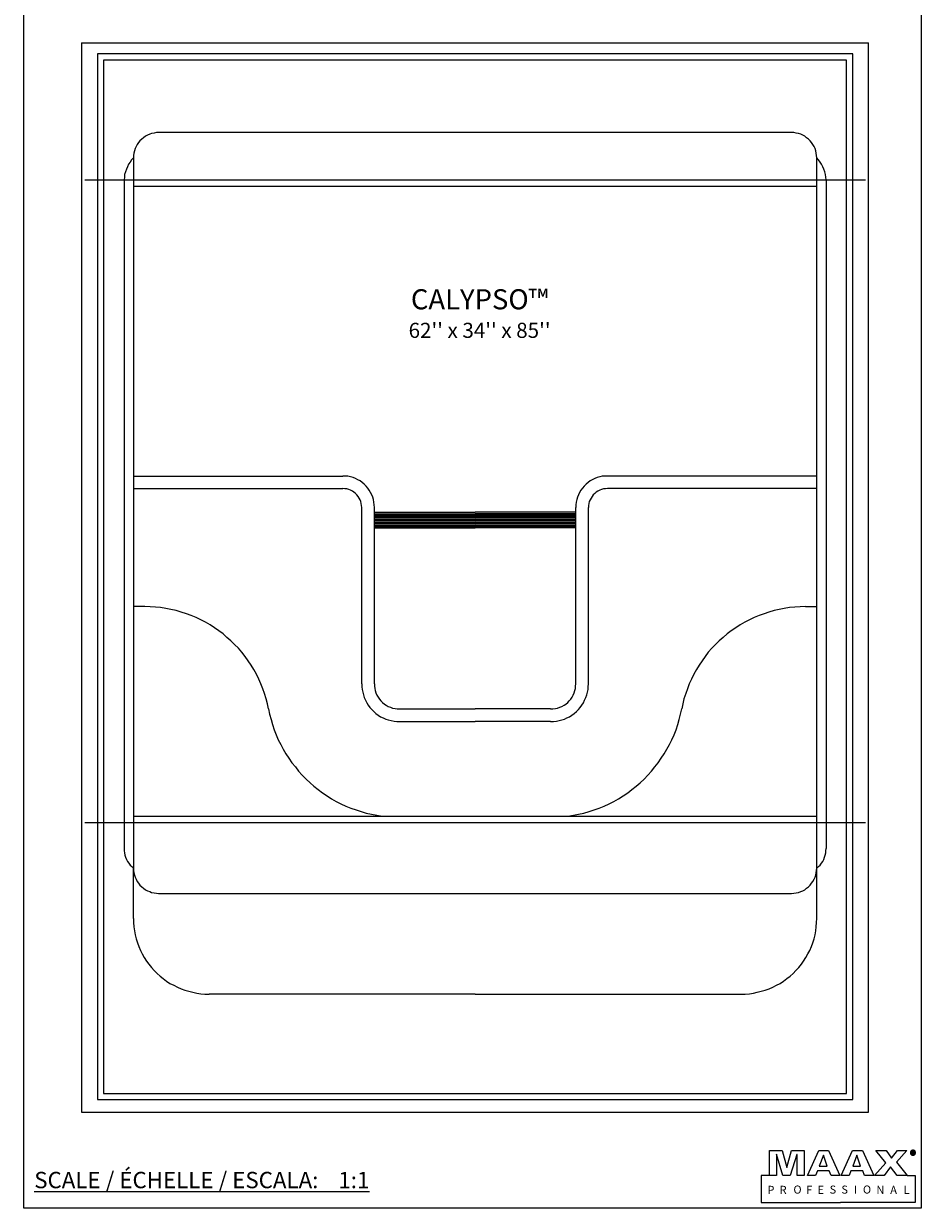
# Model space of a CAD drawing. Extents: x -303 to 16, y -116 to 36.
# Drawn here: x -132 to -61, y -116 to -22 of the extents above; entities that cross this region are included whole.
import ezdxf

# ---------------------------------------------------------------- set-up
doc = ezdxf.new("R2010")
doc.units = 0
doc.header["$LTSCALE"] = 3
doc.header["$MEASUREMENT"] = 0
doc.layers.add('ARCHITECT', color=7, linetype='CONTINUOUS')
doc.styles.add('FICHE', font='ARIAL.TTF')

msp = doc.modelspace()

# ---------------------------------------------------------------- linework, layer by layer
at = {"layer": 'ARCHITECT'}
for p, q in [((-73.195, -113.173), (-73.849, -113.173)), ((-73.849, -113.173), (-73.849, -115.316)), ((-62.261, -113.173), (-61.606, -113.173)), ((-61.606, -113.173), (-61.606, -115.316)), ((-73.849, -115.316), (-67.552, -115.316)), ((-61.606, -115.316), (-67.552, -115.316))]:
    msp.add_line(p, q, dxfattribs=at)
msp.add_lwpolyline([(-132.469, 36.303), (-61.129, 36.303), (-61.129, -115.773), (-132.469, -115.773)], close=True, dxfattribs=at)
at = {"layer": 'ARCHITECT', "color": 7, "lineweight": 0}
for points in [[(-127.874, -23.148), (-65.319, -23.148)], [(-127.874, -23.148), (-127.874, -108.137)], [(-65.319, -108.137), (-65.319, -23.148)], [(-126.613, -24.015), (-126.613, -34.04)], [(-66.56, -24.015), (-126.613, -24.015)], [(-66.56, -34.04), (-66.56, -24.015)], [(-126.121, -24.527), (-126.121, -34.04)], [(-67.072, -24.527), (-126.121, -24.527)], [(-67.072, -34.04), (-67.072, -24.527)], [(-121.748, -30.278), (-121.926, -30.278), (-122.103, -30.318), (-122.3, -30.357), (-122.457, -30.416), (-122.635, -30.495), (-122.792, -30.574), (-122.95, -30.692), (-123.088, -30.81), (-123.226, -30.928), (-123.344, -31.066), (-123.442, -31.224), (-123.541, -31.381), (-123.6, -31.558), (-123.659, -31.736), (-123.718, -31.913), (-123.738, -32.09), (-123.738, -32.287)], [(-71.445, -30.278), (-121.748, -30.278)], [(-69.436, -32.287), (-69.455, -32.09), (-69.475, -31.913), (-69.514, -31.736), (-69.573, -31.558), (-69.652, -31.381), (-69.751, -31.224), (-69.849, -31.066), (-69.967, -30.928), (-70.085, -30.81), (-70.243, -30.692), (-70.381, -30.574), (-70.558, -30.495), (-70.716, -30.416), (-70.893, -30.357), (-71.07, -30.318), (-71.267, -30.278), (-71.445, -30.278)], [(-123.738, -32.287), (-123.895, -32.445), (-124.013, -32.622), (-124.132, -32.799), (-124.23, -32.996), (-124.309, -33.193), (-124.388, -33.39), (-124.447, -33.607), (-124.466, -33.824), (-124.486, -34.04)], [(-123.738, -32.287), (-123.738, -34.04)], [(-68.687, -34.04), (-68.707, -33.824), (-68.746, -33.607), (-68.805, -33.39), (-68.864, -33.193), (-68.963, -32.996), (-69.061, -32.799), (-69.179, -32.622), (-69.298, -32.445), (-69.436, -32.287)], [(-69.436, -34.04), (-69.436, -32.287)], [(-127.618, -34.04), (-65.555, -34.04)], [(-126.613, -34.04), (-126.613, -85.112)], [(-126.121, -34.04), (-126.121, -85.112)], [(-124.486, -34.04), (-124.486, -85.112)], [(-123.738, -34.04), (-69.436, -34.04)], [(-123.738, -34.04), (-123.738, -85.112)], [(-123.738, -34.533), (-69.436, -34.533)], [(-69.436, -85.112), (-69.436, -34.04)], [(-68.687, -34.04), (-68.687, -85.112)], [(-67.072, -85.112), (-67.072, -34.04)], [(-66.56, -85.112), (-66.56, -34.04)], [(-123.738, -57.577), (-107.094, -57.577)], [(-104.593, -60.078), (-104.613, -59.862), (-104.632, -59.665), (-104.672, -59.448), (-104.731, -59.251), (-104.81, -59.074), (-104.908, -58.877), (-105.007, -58.7), (-105.125, -58.542), (-105.263, -58.385), (-105.401, -58.227), (-105.558, -58.089), (-105.735, -57.971), (-105.913, -57.872), (-106.09, -57.774), (-106.287, -57.695), (-106.484, -57.636), (-106.701, -57.597), (-106.897, -57.577), (-107.094, -57.577)], [(-86.079, -57.577), (-86.295, -57.577), (-86.492, -57.597), (-86.689, -57.636), (-86.886, -57.695), (-87.083, -57.774), (-87.28, -57.872), (-87.457, -57.971), (-87.615, -58.089), (-87.773, -58.227), (-87.93, -58.385), (-88.048, -58.542), (-88.186, -58.7), (-88.285, -58.877), (-88.383, -59.074), (-88.442, -59.251), (-88.501, -59.448), (-88.56, -59.665), (-88.58, -59.862), (-88.58, -60.078)], [(-69.436, -57.577), (-86.079, -57.577)], [(-123.738, -58.562), (-107.094, -58.562)], [(-105.598, -60.078), (-105.617, -59.921), (-105.637, -59.763), (-105.676, -59.606), (-105.735, -59.468), (-105.794, -59.33), (-105.893, -59.192), (-105.991, -59.074), (-106.09, -58.956), (-106.228, -58.857), (-106.346, -58.778), (-106.484, -58.7), (-106.641, -58.641), (-106.799, -58.601), (-106.937, -58.582), (-107.094, -58.562)], [(-86.079, -58.562), (-86.236, -58.582), (-86.394, -58.601), (-86.551, -58.641), (-86.689, -58.7), (-86.827, -58.778), (-86.965, -58.857), (-87.083, -58.956), (-87.201, -59.074), (-87.3, -59.192), (-87.379, -59.33), (-87.457, -59.468), (-87.517, -59.606), (-87.556, -59.763), (-87.576, -59.921), (-87.576, -60.078)], [(-69.436, -58.562), (-86.079, -58.562)], [(-105.598, -74.102), (-105.598, -60.078)], [(-104.593, -74.102), (-104.593, -60.078)], [(-88.58, -74.102), (-88.58, -60.078)], [(-87.576, -74.102), (-87.576, -60.078)], [(-104.593, -60.453), (-96.596, -60.453)], [(-104.593, -60.591), (-96.596, -60.591)], [(-104.593, -60.689), (-96.596, -60.689)], [(-104.593, -60.787), (-96.596, -60.787)], [(-104.593, -60.886), (-96.596, -60.886)], [(-104.593, -61.024), (-96.596, -61.024)], [(-104.593, -61.122), (-96.596, -61.122)], [(-88.58, -60.453), (-96.596, -60.453)], [(-88.58, -60.591), (-96.596, -60.591)], [(-88.58, -60.689), (-96.596, -60.689)], [(-88.58, -60.787), (-96.596, -60.787)], [(-88.58, -60.886), (-96.596, -60.886)], [(-88.58, -61.024), (-96.596, -61.024)], [(-88.58, -61.122), (-96.596, -61.122)], [(-104.593, -61.24), (-96.596, -61.24)], [(-104.593, -61.359), (-96.596, -61.359)], [(-104.593, -61.477), (-96.596, -61.477)], [(-104.593, -61.595), (-96.596, -61.595)], [(-104.593, -61.694), (-96.596, -61.694)], [(-88.58, -61.24), (-96.596, -61.24)], [(-88.58, -61.359), (-96.596, -61.359)], [(-88.58, -61.477), (-96.596, -61.477)], [(-88.58, -61.595), (-96.596, -61.595)], [(-88.58, -61.694), (-96.596, -61.694)], [(-122.832, -67.957), (-123.738, -67.957)], [(-113.003, -76.091), (-113.102, -75.678), (-113.2, -75.284), (-113.318, -74.87), (-113.456, -74.476), (-113.614, -74.082), (-113.791, -73.708), (-113.968, -73.334), (-114.185, -72.96), (-114.402, -72.605), (-114.618, -72.251), (-114.874, -71.916), (-115.13, -71.581), (-115.406, -71.266), (-115.702, -70.97), (-115.997, -70.675), (-116.312, -70.399), (-116.627, -70.123), (-116.962, -69.867), (-117.297, -69.631), (-117.652, -69.414), (-118.026, -69.198), (-118.4, -69.001), (-118.774, -68.823), (-119.168, -68.666), (-119.542, -68.528), (-119.956, -68.39), (-120.35, -68.272), (-120.764, -68.174), (-121.177, -68.095), (-121.591, -68.036), (-122.004, -67.996), (-122.418, -67.977), (-122.832, -67.957)], [(-70.342, -67.957), (-70.755, -67.977), (-71.188, -67.996), (-71.602, -68.036), (-72.016, -68.095), (-72.429, -68.174), (-72.823, -68.272), (-73.237, -68.39), (-73.631, -68.528), (-74.025, -68.666), (-74.419, -68.823), (-74.793, -69.001), (-75.167, -69.198), (-75.522, -69.414), (-75.876, -69.631), (-76.231, -69.867), (-76.565, -70.123), (-76.881, -70.399), (-77.196, -70.675), (-77.491, -70.97), (-77.787, -71.266), (-78.062, -71.581), (-78.318, -71.916), (-78.555, -72.251), (-78.791, -72.605), (-79.008, -72.96), (-79.205, -73.334), (-79.402, -73.708), (-79.579, -74.082), (-79.717, -74.476), (-79.855, -74.87), (-79.993, -75.284), (-80.091, -75.678), (-80.17, -76.091)], [(-70.342, -67.957), (-69.436, -67.957)], [(-105.598, -74.102), (-105.598, -74.319), (-105.578, -74.535), (-105.519, -74.752), (-105.46, -74.969), (-105.401, -75.185), (-105.302, -75.402), (-105.204, -75.599), (-105.085, -75.776), (-104.948, -75.973), (-104.81, -76.131), (-104.632, -76.288), (-104.475, -76.446), (-104.298, -76.584), (-104.101, -76.702), (-103.904, -76.8), (-103.687, -76.899), (-103.49, -76.958), (-103.273, -77.017), (-103.037, -77.056), (-102.82, -77.096), (-102.604, -77.096)], [(-104.593, -74.102), (-104.593, -74.279), (-104.573, -74.457), (-104.534, -74.634), (-104.475, -74.811), (-104.396, -74.988), (-104.298, -75.146), (-104.199, -75.304), (-104.081, -75.441), (-103.943, -75.579), (-103.805, -75.697), (-103.648, -75.796), (-103.49, -75.894), (-103.313, -75.953), (-103.155, -76.013), (-102.958, -76.052), (-102.781, -76.091), (-102.604, -76.091)], [(-90.589, -77.096), (-90.353, -77.096), (-90.136, -77.056), (-89.919, -77.017), (-89.703, -76.958), (-89.486, -76.899), (-89.289, -76.8), (-89.092, -76.702), (-88.895, -76.584), (-88.718, -76.446), (-88.541, -76.288), (-88.383, -76.131), (-88.245, -75.973), (-88.107, -75.776), (-87.989, -75.599), (-87.891, -75.402), (-87.792, -75.185), (-87.713, -74.969), (-87.654, -74.752), (-87.615, -74.535), (-87.595, -74.319), (-87.576, -74.102)], [(-90.589, -76.091), (-90.412, -76.091), (-90.215, -76.052), (-90.038, -76.013), (-89.86, -75.953), (-89.703, -75.894), (-89.526, -75.796), (-89.388, -75.697), (-89.23, -75.579), (-89.112, -75.441), (-88.994, -75.304), (-88.876, -75.146), (-88.797, -74.988), (-88.718, -74.811), (-88.659, -74.634), (-88.619, -74.457), (-88.6, -74.279), (-88.58, -74.102)], [(-113.003, -76.091), (-112.924, -76.505), (-112.806, -76.919), (-112.688, -77.332), (-112.55, -77.746), (-112.393, -78.14), (-112.235, -78.534), (-112.038, -78.908), (-111.841, -79.282), (-111.625, -79.656), (-111.388, -80.011), (-111.152, -80.365), (-110.876, -80.7), (-110.62, -81.035), (-110.325, -81.35), (-110.029, -81.665), (-109.714, -81.961), (-109.399, -82.237), (-109.064, -82.493), (-108.71, -82.749), (-108.355, -83.005), (-108, -83.221), (-107.626, -83.438), (-107.252, -83.635), (-106.858, -83.812), (-106.464, -83.97), (-106.051, -84.108), (-105.657, -84.246), (-105.243, -84.364), (-104.829, -84.462), (-104.396, -84.541), (-103.982, -84.6)], [(-102.604, -76.091), (-96.596, -76.091)], [(-90.589, -76.091), (-96.596, -76.091)], [(-89.21, -84.6), (-88.777, -84.541), (-88.363, -84.462), (-87.95, -84.364), (-87.536, -84.246), (-87.123, -84.108), (-86.729, -83.97), (-86.335, -83.812), (-85.941, -83.635), (-85.567, -83.438), (-85.192, -83.221), (-84.818, -83.005), (-84.464, -82.749), (-84.129, -82.493), (-83.794, -82.237), (-83.479, -81.961), (-83.164, -81.665), (-82.868, -81.35), (-82.573, -81.035), (-82.297, -80.7), (-82.041, -80.365), (-81.805, -80.011), (-81.568, -79.656), (-81.352, -79.282), (-81.135, -78.908), (-80.958, -78.534), (-80.78, -78.14), (-80.623, -77.746), (-80.485, -77.332), (-80.367, -76.919), (-80.268, -76.505), (-80.17, -76.091)], [(-102.604, -77.096), (-96.596, -77.096)], [(-90.589, -77.096), (-96.596, -77.096)], [(-123.738, -84.6), (-69.436, -84.6)], [(-127.618, -85.112), (-65.555, -85.112)], [(-126.613, -85.112), (-126.613, -107.132)], [(-126.121, -85.112), (-126.121, -106.64)], [(-124.486, -85.112), (-124.486, -87.18)], [(-123.738, -85.112), (-69.436, -85.112)], [(-123.738, -85.112), (-123.738, -88.736)], [(-69.436, -88.736), (-69.436, -85.112)], [(-68.687, -85.112), (-68.687, -87.18)], [(-67.072, -106.64), (-67.072, -85.112)], [(-66.56, -107.132), (-66.56, -85.112)], [(-124.486, -87.18), (-124.486, -87.358), (-124.466, -87.535), (-124.427, -87.712), (-124.368, -87.87), (-124.289, -88.047), (-124.21, -88.204), (-124.112, -88.342), (-123.994, -88.5), (-123.876, -88.618), (-123.738, -88.736)], [(-69.436, -88.736), (-69.298, -88.618), (-69.179, -88.5), (-69.061, -88.342), (-68.963, -88.204), (-68.884, -88.047), (-68.825, -87.87), (-68.766, -87.712), (-68.726, -87.535), (-68.707, -87.358), (-68.687, -87.18)], [(-123.738, -88.736), (-123.738, -88.933), (-123.718, -89.11), (-123.659, -89.288), (-123.6, -89.465), (-123.541, -89.623), (-123.442, -89.8), (-123.344, -89.938), (-123.226, -90.095), (-123.088, -90.213), (-122.95, -90.332), (-122.792, -90.45), (-122.635, -90.529), (-122.457, -90.607), (-122.3, -90.666), (-122.103, -90.706), (-121.926, -90.726), (-121.748, -90.745)], [(-123.738, -92.754), (-123.738, -88.736)], [(-71.445, -90.745), (-71.267, -90.726), (-71.07, -90.706), (-70.893, -90.666), (-70.716, -90.607), (-70.558, -90.529), (-70.381, -90.45), (-70.243, -90.332), (-70.085, -90.213), (-69.967, -90.095), (-69.849, -89.938), (-69.751, -89.8), (-69.652, -89.623), (-69.573, -89.465), (-69.514, -89.288), (-69.475, -89.11), (-69.455, -88.933), (-69.436, -88.736)], [(-69.436, -92.754), (-69.436, -88.736)], [(-121.748, -90.745), (-71.445, -90.745)], [(-123.738, -92.754), (-123.738, -93.069), (-123.718, -93.404), (-123.659, -93.719), (-123.6, -94.034), (-123.521, -94.35), (-123.422, -94.665), (-123.324, -94.96), (-123.186, -95.275), (-123.048, -95.551), (-122.891, -95.847), (-122.713, -96.122), (-122.516, -96.378), (-122.32, -96.634), (-122.103, -96.871), (-121.866, -97.107), (-121.63, -97.324), (-121.374, -97.521), (-121.118, -97.718), (-120.842, -97.895), (-120.547, -98.052), (-120.251, -98.19), (-119.956, -98.328), (-119.661, -98.446), (-119.345, -98.525), (-119.03, -98.604), (-118.715, -98.683), (-118.38, -98.722), (-118.065, -98.742), (-117.73, -98.762)], [(-75.443, -98.762), (-75.128, -98.742), (-74.793, -98.722), (-74.478, -98.683), (-74.163, -98.604), (-73.847, -98.525), (-73.532, -98.446), (-73.217, -98.328), (-72.922, -98.19), (-72.626, -98.052), (-72.351, -97.895), (-72.075, -97.718), (-71.819, -97.521), (-71.563, -97.324), (-71.326, -97.107), (-71.09, -96.871), (-70.873, -96.634), (-70.657, -96.378), (-70.479, -96.122), (-70.302, -95.847), (-70.145, -95.551), (-69.987, -95.275), (-69.869, -94.96), (-69.751, -94.665), (-69.652, -94.35), (-69.573, -94.034), (-69.514, -93.719), (-69.475, -93.404), (-69.455, -93.069), (-69.436, -92.754)], [(-96.596, -98.762), (-117.73, -98.762)], [(-96.596, -98.762), (-75.443, -98.762)], [(-126.613, -107.132), (-66.56, -107.132)], [(-126.121, -106.64), (-67.072, -106.64)], [(-127.874, -108.137), (-65.319, -108.137)]]:
    msp.add_lwpolyline(points, dxfattribs=at)
for points in [[(-73.195, -113.173), (-73.195, -111.18), (-72.198, -111.18), (-71.817, -112.528), (-71.817, -112.528), (-71.436, -111.18), (-70.439, -111.18), (-70.439, -113.173), (-70.996, -113.173), (-70.996, -111.502), (-71.025, -111.502), (-71.553, -113.173), (-72.139, -113.173), (-72.638, -111.473), (-72.638, -111.473), (-72.638, -113.173), (-73.195, -113.173)], [(-70.175, -113.173), (-69.267, -111.18), (-68.505, -111.18), (-67.596, -113.173), (-68.299, -113.173), (-68.446, -112.792), (-69.384, -112.792), (-69.531, -113.173), (-70.175, -113.173)], [(-68.622, -112.411), (-68.915, -111.561), (-68.915, -111.561), (-69.237, -112.411), (-68.622, -112.411)], [(-67.508, -113.173), (-66.599, -111.18), (-65.808, -111.18), (-64.899, -113.173), (-65.632, -113.173), (-65.779, -112.792), (-66.717, -112.792), (-66.863, -113.173), (-67.508, -113.173)], [(-65.954, -112.411), (-66.248, -111.561), (-66.248, -111.561), (-66.57, -112.411), (-65.954, -112.411)], [(-63.58, -112.47), (-64.078, -113.173), (-64.841, -113.173), (-63.961, -112.147), (-64.753, -111.18), (-63.932, -111.18), (-63.492, -111.795), (-63.023, -111.18), (-62.29, -111.18), (-63.111, -112.118), (-62.261, -113.173), (-63.053, -113.173), (-63.58, -112.47)], [(-61.79, -111.554), (-61.79, -111.554), (-61.754, -111.542), (-61.718, -111.542), (-61.682, -111.518), (-61.646, -111.495), (-61.622, -111.459), (-61.61, -111.435), (-61.598, -111.387), (-61.598, -111.351), (-61.598, -111.351), (-61.598, -111.315), (-61.61, -111.279), (-61.622, -111.243), (-61.646, -111.207), (-61.682, -111.183), (-61.718, -111.172), (-61.754, -111.16), (-61.79, -111.148), (-61.79, -111.148), (-61.837, -111.16), (-61.873, -111.172), (-61.909, -111.183), (-61.933, -111.207), (-61.957, -111.243), (-61.981, -111.279), (-61.993, -111.315), (-61.993, -111.351), (-61.993, -111.351), (-61.993, -111.387), (-61.981, -111.435), (-61.957, -111.459), (-61.933, -111.495), (-61.909, -111.518), (-61.873, -111.542), (-61.837, -111.542), (-61.79, -111.554), (-61.79, -111.554)], [(-61.79, -111.53), (-61.79, -111.53), (-61.825, -111.518), (-61.861, -111.518), (-61.921, -111.471), (-61.957, -111.423), (-61.969, -111.387), (-61.969, -111.351), (-61.969, -111.351), (-61.969, -111.315), (-61.957, -111.279), (-61.921, -111.231), (-61.861, -111.183), (-61.825, -111.183), (-61.79, -111.172), (-61.79, -111.172), (-61.754, -111.183), (-61.73, -111.183), (-61.67, -111.231), (-61.634, -111.279), (-61.622, -111.315), (-61.622, -111.351), (-61.622, -111.351), (-61.622, -111.387), (-61.634, -111.423), (-61.67, -111.471), (-61.73, -111.518), (-61.754, -111.518), (-61.79, -111.53), (-61.79, -111.53)], [(-61.766, -111.363), (-61.766, -111.363), (-61.73, -111.351), (-61.706, -111.351), (-61.694, -111.327), (-61.694, -111.303), (-61.694, -111.303), (-61.694, -111.267), (-61.718, -111.255), (-61.718, -111.255), (-61.742, -111.243), (-61.766, -111.243), (-61.873, -111.243), (-61.873, -111.459), (-61.837, -111.459), (-61.837, -111.363), (-61.79, -111.363), (-61.73, -111.459), (-61.694, -111.459), (-61.766, -111.363)], [(-61.837, -111.339), (-61.837, -111.255), (-61.778, -111.255), (-61.778, -111.255), (-61.742, -111.267), (-61.718, -111.279), (-61.718, -111.303), (-61.718, -111.303), (-61.73, -111.327), (-61.742, -111.339), (-61.802, -111.339), (-61.837, -111.339)]]:
    msp.add_lwpolyline(points, close=True, dxfattribs=at)

# ---------------------------------------------------------------- texts
at = {"layer": 'ARCHITECT', "style": 'FICHE'}
for s, insert, char_height, width, attachment_point in [("CALYPSO™\\P{\\H0.75x;62'' x 34'' x 85''}", (-96.237, -44.664), 1.6, 17.19611, 5), ('{\\LSCALE / ÉCHELLE / ESCALA:    1:1}', (-131.631, -112.877), 1.3, 52.28196, 1), ('{\\fArial monospaced for SAP|b1|i0|c0|p49;P}', (-73.356, -113.986), 0.64, 0.6199, 1), ('{\\fArial monospaced for SAP|b1|i0|c0|p49;R}', (-72.387, -113.986), 0.64, 0.6353, 1), ('{\\fArial monospaced for SAP|b1|i0|c0|p49;O}', (-71.292, -113.963), 0.64, 0.67001, 1), ('{\\fArial monospaced for SAP|b1|i0|c0|p49;F}', (-70.276, -113.986), 0.64, 0.61454, 1), ('{\\fArial monospaced for SAP|b1|i0|c0|p49;E}', (-69.372, -113.986), 0.64, 0.62893, 1), ('{\\fArial monospaced for SAP|b1|i0|c0|p49;S}', (-68.419, -113.967), 0.64, 0.73423, 1), ('{\\fArial monospaced for SAP|b1|i0|c0|p49;S}', (-67.482, -113.967), 0.64, 0.71701, 1), ('{\\fArial|b1|i0|c204|p34;I}', (-66.48, -113.962), 0.6592, 0.4447, 1), ('{\\fArial monospaced for SAP|b1|i0|c0|p49;O}', (-65.767, -113.963), 0.64, 0.74264, 1), ('{\\fArial|b1|i0|c0|p34;N}', (-64.697, -113.983), 0.64, 0.78033, 1), ('{\\fArial|b1|i0|c0|p34;A}', (-63.599, -113.983), 0.64, 0.78611, 1), ('{\\fArial Narrow|b1|i0|c0|p34;L}', (-62.528, -113.983), 0.64, 0.55808, 1)]:
    msp.add_mtext(s, dxfattribs=dict(at, insert=insert, char_height=char_height, width=width, attachment_point=attachment_point))

doc.saveas('drawing.dxf')
